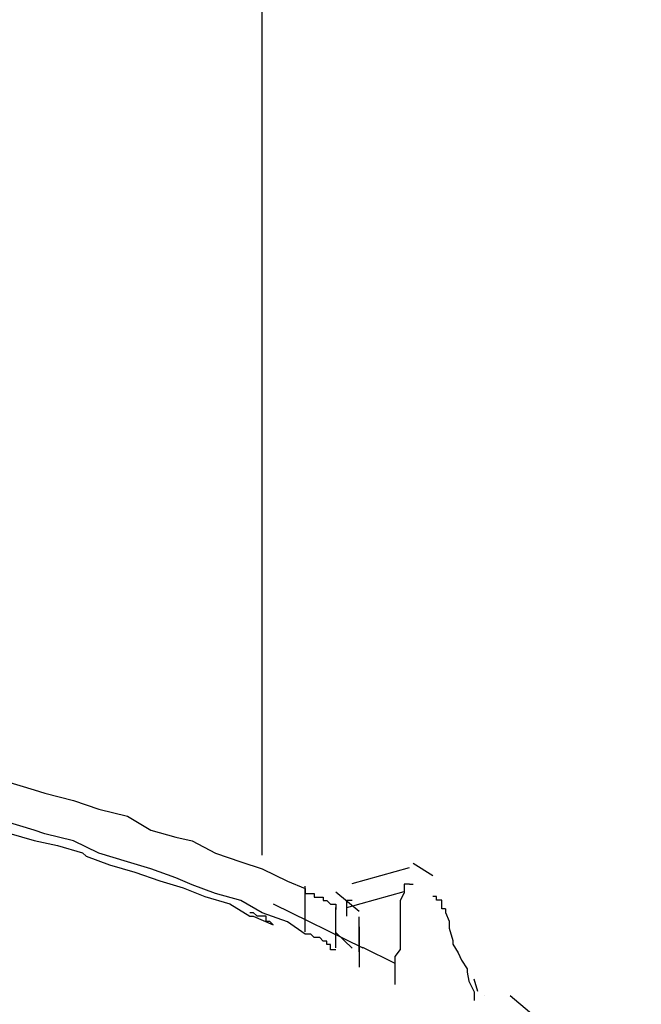
# Model space of a CAD drawing. Extents: x -5 to 152, y -8 to 82.
# Drawn here: x 36 to 40, y 37 to 43 of the extents above; entities that cross this region are included whole.
import ezdxf

# ---------------------------------------------------------------- set-up
doc = ezdxf.new("R2010")
doc.units = 0
doc.header["$LTSCALE"] = 0.25
doc.layers.get('0').update_dxf_attribs({"linetype": 'CONTINUOUS'})

msp = doc.modelspace()

# ---------------------------------------------------------------- linework, layer by layer
at = {"color": 7}
for points in [[(37.8142, 38.0331), (37.8142, 45.0473)], [(35.6951, 38.6246), (35.735, 38.605), (35.9159, 38.5755), (36.0764, 38.536), (36.2373, 38.487), (36.3779, 38.4475), (36.5384, 38.3984), (36.5987, 38.3786), (36.7596, 38.3393), (36.9002, 38.2901), (37.0607, 38.2508), (37.1913, 38.1721), (37.3318, 38.1328), (37.4224, 38.113), (37.553, 38.0443), (37.6936, 37.995), (37.8142, 37.9557), (37.9547, 37.8868), (38.055, 37.8474)], [(38.055, 37.5917), (37.9547, 37.6607), (37.8142, 37.7099), (37.6936, 37.7788), (37.553, 37.8181), (37.4224, 37.8674), (37.3318, 37.9066), (37.1913, 37.9559), (37.0607, 37.9952), (36.9002, 38.0444), (36.7596, 38.1132), (36.5987, 38.1526), (36.5384, 38.1722), (36.3779, 38.2215), (36.2373, 38.2608), (36.0764, 38.2902), (35.9159, 38.3395), (35.735, 38.3788), (35.6951, 38.3788)], [(35.8053, 38.3123), (35.9662, 38.2927), (36.0968, 38.2534), (36.2573, 38.2041), (36.3979, 38.155), (36.5384, 38.1156), (36.669, 38.0861), (36.8096, 38.0467), (36.8299, 38.027), (36.9605, 37.9779), (37.101, 37.9385), (37.2416, 37.8894), (37.3721, 37.85), (37.4927, 37.8009), (37.6333, 37.7614), (37.7439, 37.6925), (37.7639, 37.6925), (37.8744, 37.6434)], [(38.6575, 37.9881), (38.7681, 37.9194)], [(38.3161, 37.8751), (38.6375, 37.9636)], [(38.055, 37.6033), (38.055, 37.8591)], [(38.055, 37.8474), (38.055, 37.8179), (38.0853, 37.8179), (38.1053, 37.8179), (38.1053, 37.7983), (38.1352, 37.7983), (38.1556, 37.7983), (38.1556, 37.7785), (38.1755, 37.7785), (38.1955, 37.7588), (38.2258, 37.7588), (38.2258, 37.7294)], [(38.3564, 37.7187), (38.2258, 37.8269)], [(38.2861, 37.7407), (38.6076, 37.8293)], [(38.5573, 37.3093), (38.5573, 37.3585), (38.5573, 37.4176), (38.5573, 37.4667), (38.5872, 37.5061), (38.5872, 37.5749), (38.5872, 37.6241), (38.5872, 37.6634), (38.5872, 37.7323), (38.5872, 37.7816), (38.6076, 37.8208)], [(38.6375, 37.8705), (38.6375, 37.8705), (38.6076, 37.8705), (38.6076, 37.8506), (38.6076, 37.8212)], [(38.6575, 37.8696), (38.6575, 37.8696), (38.6375, 37.8696)], [(38.2861, 37.732), (38.2861, 37.732), (38.2861, 37.7616), (38.2861, 37.7812), (38.3161, 37.7812)], [(38.8384, 37.732), (38.8384, 37.732), (38.8184, 37.732), (38.8184, 37.7614), (38.8184, 37.7812), (38.7881, 37.7812), (38.7881, 37.8009), (38.7681, 37.8009)], [(37.7439, 37.7125), (37.7439, 37.7125), (37.7639, 37.7125), (37.7838, 37.6929), (37.8142, 37.6929), (37.8341, 37.6929), (37.8341, 37.6634), (37.8541, 37.6634), (37.8744, 37.6438)], [(37.8744, 37.7616), (38.3764, 37.5156)], [(38.2258, 37.5148), (38.2258, 37.7409)], [(38.2861, 37.6927), (38.2861, 37.6927), (38.2861, 37.7123), (38.2861, 37.7321)], [(38.8384, 37.732), (38.8384, 37.7123), (38.8584, 37.6631), (38.8584, 37.6238), (38.8787, 37.5549), (38.8787, 37.5352), (38.9087, 37.486), (38.9286, 37.4467), (38.959, 37.3974), (38.959, 37.3778), (38.9689, 37.3287), (38.9993, 37.2696), (38.9993, 37.2204)], [(38.3564, 37.492), (38.3564, 37.6889)], [(38.3161, 37.5122), (38.2258, 37.6007)], [(38.3564, 37.6329), (38.3564, 37.4066)], [(38.3564, 37.621), (38.3564, 37.621), (38.3564, 37.5916)], [(38.2258, 37.5032), (38.2258, 37.5032), (38.1955, 37.5032), (38.1955, 37.5328), (38.1755, 37.5328), (38.1755, 37.5525), (38.1556, 37.5525), (38.1352, 37.5721), (38.1053, 37.5721), (38.0853, 37.5917), (38.055, 37.5917)], [(38.5573, 37.4272), (38.3764, 37.5158)], [(39.0192, 37.27), (38.9993, 37.3389)], [(39.0592, 37.2457), (39.0592, 37.2457)], [(39.9332, 36.6268), (39.2001, 37.2465)]]:
    msp.add_lwpolyline(points, dxfattribs=at)

doc.saveas('drawing.dxf')
